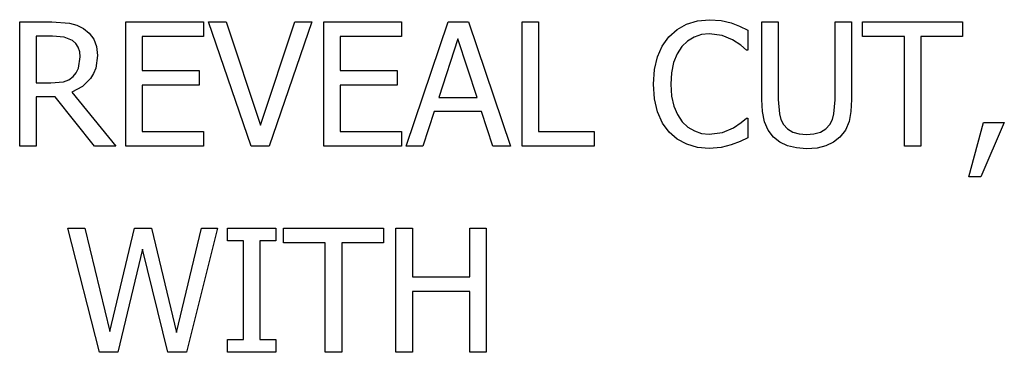
# Model space of a CAD drawing. Units: inches. Extents: x -21.8 to 21.8, y -9.5 to 9.5.
# Drawn here: x 18 to 21.8, y -7.9 to -6.6 of the extents above; entities that cross this region are included whole.
import ezdxf

# ---------------------------------------------------------------- set-up
doc = ezdxf.new("R2010")
doc.units = ezdxf.units.IN
doc.header["$MEASUREMENT"] = 0

msp = doc.modelspace()

# ---------------------------------------------------------------- linework, layer by layer
for p, q in [((18.0458, -7.0951), (18.0458, -6.6197)), ((18.0458, -6.6197), (18.1684, -6.6197)), ((18.1684, -6.6197), (18.2369, -6.6241)), ((18.2369, -6.6241), (18.2639, -6.6315)), ((18.4516, -7.0951), (18.4516, -6.6197)), ((18.4516, -6.6197), (18.7489, -6.6197)), ((18.7489, -6.6197), (18.7489, -6.6758)), ((18.9312, -7.0951), (18.7677, -6.6197)), ((18.7677, -6.6197), (18.8354, -6.6197)), ((18.8354, -6.6197), (18.967, -7.0143)), ((18.967, -7.0143), (19.0985, -6.6197)), ((19.163, -6.6197), (18.9995, -7.0951)), ((19.0985, -6.6197), (19.163, -6.6197)), ((19.2087, -7.0951), (19.2087, -6.6197)), ((19.2087, -6.6197), (19.5059, -6.6197)), ((19.5059, -6.6197), (19.5059, -6.6758)), ((19.5241, -7.0951), (19.6844, -6.6197)), ((19.6844, -6.6197), (19.7623, -6.6197)), ((19.7623, -6.6197), (19.9226, -7.0951)), ((19.9676, -7.0951), (19.9676, -6.6197)), ((19.9676, -6.6197), (20.0308, -6.6197)), ((20.0308, -6.6197), (20.0308, -7.0389)), ((20.5606, -6.6483), (20.5969, -6.6278)), ((20.5969, -6.6278), (20.6382, -6.6152)), ((20.6382, -6.6152), (20.6841, -6.611)), ((20.6841, -6.611), (20.7289, -6.6145)), ((20.7289, -6.6145), (20.7677, -6.6235)), ((20.7677, -6.6235), (20.7992, -6.6355)), ((20.8843, -6.9163), (20.8843, -6.6197)), ((20.8843, -6.6197), (20.9475, -6.6197)), ((20.9475, -6.6197), (20.9475, -6.9163)), ((21.1649, -6.9179), (21.1649, -6.6197)), ((21.1649, -6.6197), (21.2281, -6.6197)), ((21.2281, -6.6197), (21.2281, -6.9163)), ((21.2703, -6.6758), (21.2703, -6.6197)), ((21.2703, -6.6197), (21.6528, -6.6197)), ((21.6528, -6.6197), (21.6528, -6.6758)), ((18.2639, -6.6315), (18.2894, -6.6449)), ((18.2894, -6.6449), (18.3118, -6.6632)), ((18.3118, -6.6632), (18.3289, -6.6861)), ((20.5295, -6.6765), (20.5606, -6.6483)), ((20.6834, -6.665), (20.6539, -6.6681)), ((20.7329, -6.6714), (20.6834, -6.665)), ((20.7992, -6.6355), (20.831, -6.6513)), ((20.831, -6.6513), (20.831, -6.7276)), ((18.1716, -6.6739), (18.109, -6.6739)), ((18.109, -6.6739), (18.109, -6.8534)), ((18.216, -6.6776), (18.1716, -6.6739)), ((18.2473, -6.6902), (18.216, -6.6776)), ((18.2606, -6.7019), (18.2473, -6.6902)), ((18.27, -6.7166), (18.2606, -6.7019)), ((18.3289, -6.6861), (18.3398, -6.7143)), ((18.7489, -6.6758), (18.5149, -6.6758)), ((18.5149, -6.6758), (18.5149, -6.8061)), ((19.5059, -6.6758), (19.2719, -6.6758)), ((19.2719, -6.6758), (19.2719, -6.8061)), ((19.7218, -6.6841), (19.6486, -6.9083)), ((19.7952, -6.9083), (19.7218, -6.6841)), ((20.504, -6.7122), (20.5295, -6.6765)), ((20.6005, -6.6928), (20.5784, -6.7142)), ((20.626, -6.6774), (20.6005, -6.6928)), ((20.6539, -6.6681), (20.626, -6.6774)), ((20.7725, -6.6877), (20.7329, -6.6714)), ((20.8044, -6.7091), (20.7725, -6.6877)), ((21.4299, -6.6758), (21.2703, -6.6758)), ((21.4299, -7.0951), (21.4299, -6.6758)), ((21.6528, -6.6758), (21.4931, -6.6758)), ((21.4931, -6.6758), (21.4931, -7.0951)), ((18.2755, -6.7338), (18.27, -6.7166)), ((18.2773, -6.7534), (18.2755, -6.7338)), ((18.3398, -6.7143), (18.3434, -6.7486)), ((20.4853, -6.7538), (20.504, -6.7122)), ((20.5605, -6.7415), (20.5471, -6.7751)), ((20.5784, -6.7142), (20.5605, -6.7415)), ((20.8258, -6.7276), (20.8044, -6.7091)), ((20.831, -6.7276), (20.8258, -6.7276)), ((18.2708, -6.7969), (18.2773, -6.7534)), ((18.3434, -6.7486), (18.3368, -6.7967)), ((20.4739, -6.802), (20.4853, -6.7538)), ((20.5471, -6.7751), (20.5387, -6.8142)), ((18.2505, -6.8288), (18.2624, -6.8141)), ((18.2624, -6.8141), (18.2708, -6.7969)), ((18.3368, -6.7967), (18.3285, -6.8175)), ((18.5149, -6.8061), (18.7329, -6.8061)), ((18.7329, -6.8061), (18.7329, -6.8623)), ((19.2719, -6.8061), (19.49, -6.8061)), ((19.49, -6.8061), (19.49, -6.8623)), ((20.4702, -6.8578), (20.4739, -6.802)), ((20.5387, -6.8142), (20.5359, -6.8578)), ((18.109, -6.8534), (18.1646, -6.8534)), ((18.1646, -6.8534), (18.2135, -6.8486)), ((18.2135, -6.8486), (18.2336, -6.8412)), ((18.2336, -6.8412), (18.2505, -6.8288)), ((18.3169, -6.8361), (18.2856, -6.8667)), ((18.3285, -6.8175), (18.3169, -6.8361)), ((18.2856, -6.8667), (18.2447, -6.8882)), ((18.2447, -6.8882), (18.414, -7.0951)), ((18.7329, -6.8623), (18.5149, -6.8623)), ((18.5149, -6.8623), (18.5149, -7.0389)), ((19.49, -6.8623), (19.2719, -6.8623)), ((19.2719, -6.8623), (19.2719, -7.0389)), ((20.4741, -6.9144), (20.4702, -6.8578)), ((20.5359, -6.8578), (20.5389, -6.9033)), ((18.1812, -6.9061), (18.109, -6.9061)), ((18.109, -6.9061), (18.109, -7.0951)), ((18.3319, -7.0951), (18.1812, -6.9061)), ((19.6486, -6.9083), (19.7952, -6.9083)), ((20.4858, -6.9642), (20.4741, -6.9144)), ((20.5389, -6.9033), (20.5477, -6.942)), ((20.8868, -6.963), (20.8843, -6.9163)), ((20.9475, -6.9163), (20.9516, -6.9717)), ((21.1606, -6.9718), (21.1649, -6.9179)), ((21.2281, -6.9163), (21.2256, -6.9622)), ((19.6311, -6.9622), (19.588, -7.0951)), ((19.8128, -6.9622), (19.6311, -6.9622)), ((19.8559, -7.0951), (19.8128, -6.9622)), ((20.5046, -7.0066), (20.4858, -6.9642)), ((20.5477, -6.942), (20.5617, -6.9745)), ((20.8945, -7.0017), (20.8868, -6.963)), ((21.2256, -6.9622), (21.2181, -7.0012)), ((20.5617, -6.9745), (20.58, -7.0015)), ((20.58, -7.0015), (20.6015, -7.0222)), ((20.7757, -7.0255), (20.806, -7.0052)), ((20.806, -7.0052), (20.8262, -6.9875)), ((20.8262, -6.9875), (20.831, -6.9875)), ((20.831, -6.9875), (20.831, -7.0628)), ((20.9084, -7.0339), (20.8945, -7.0017)), ((20.9516, -6.9717), (20.9578, -6.993)), ((20.9578, -6.993), (20.9679, -7.0121)), ((21.1445, -7.0121), (21.1544, -6.9929)), ((21.1544, -6.9929), (21.1606, -6.9718)), ((21.2181, -7.0012), (21.2042, -7.0339)), ((21.6761, -7.2132), (21.7323, -7.0041)), ((21.8121, -7.0041), (21.7227, -7.2132)), ((21.7323, -7.0041), (21.8121, -7.0041)), ((18.5149, -7.0389), (18.7489, -7.0389)), ((18.7489, -7.0389), (18.7489, -7.0951)), ((19.2719, -7.0389), (19.5059, -7.0389)), ((19.5059, -7.0389), (19.5059, -7.0951)), ((20.0308, -7.0389), (20.2431, -7.0389)), ((20.2431, -7.0389), (20.2431, -7.0951)), ((20.5299, -7.0414), (20.5046, -7.0066)), ((20.561, -7.0686), (20.5299, -7.0414)), ((20.6015, -7.0222), (20.6266, -7.0371)), ((20.6266, -7.0371), (20.6542, -7.0461)), ((20.6834, -7.0491), (20.7342, -7.0424)), ((20.7342, -7.0424), (20.7757, -7.0255)), ((20.9296, -7.0612), (20.9084, -7.0339)), ((20.9679, -7.0121), (20.983, -7.0289)), ((20.983, -7.0289), (21.0026, -7.0411)), ((21.0026, -7.0411), (21.0269, -7.0485)), ((21.0841, -7.0485), (21.1087, -7.0411)), ((21.1087, -7.0411), (21.1292, -7.0289)), ((21.1292, -7.0289), (21.1445, -7.0121)), ((21.2042, -7.0339), (21.1828, -7.0612)), ((20.5974, -7.088), (20.561, -7.0686)), ((20.6542, -7.0461), (20.6834, -7.0491)), ((20.8014, -7.0769), (20.7677, -7.09)), ((20.831, -7.0628), (20.8014, -7.0769)), ((20.954, -7.0803), (20.9296, -7.0612)), ((20.9829, -7.094), (20.954, -7.0803)), ((21.0269, -7.0485), (21.056, -7.051)), ((21.056, -7.051), (21.0841, -7.0485)), ((21.1583, -7.0805), (21.13, -7.0941)), ((21.1828, -7.0612), (21.1583, -7.0805)), ((18.109, -7.0951), (18.0458, -7.0951)), ((18.414, -7.0951), (18.3319, -7.0951)), ((18.7489, -7.0951), (18.4516, -7.0951)), ((18.9995, -7.0951), (18.9312, -7.0951)), ((19.5059, -7.0951), (19.2087, -7.0951)), ((19.588, -7.0951), (19.5241, -7.0951)), ((19.9226, -7.0951), (19.8559, -7.0951)), ((20.2431, -7.0951), (19.9676, -7.0951)), ((20.6384, -7.0998), (20.5974, -7.088)), ((20.6831, -7.1037), (20.6384, -7.0998)), ((20.7293, -7.1002), (20.6831, -7.1037)), ((20.7677, -7.09), (20.7293, -7.1002)), ((21.0169, -7.1022), (20.9829, -7.094)), ((21.056, -7.105), (21.0169, -7.1022)), ((21.0964, -7.1023), (21.056, -7.105)), ((21.13, -7.0941), (21.0964, -7.1023)), ((21.4931, -7.0951), (21.4299, -7.0951)), ((21.7227, -7.2132), (21.6761, -7.2132)), ((18.3514, -7.8843), (18.2297, -7.4089)), ((18.2297, -7.4089), (18.2946, -7.4089)), ((18.2946, -7.4089), (18.3903, -7.8042)), ((18.3903, -7.8042), (18.4855, -7.4089)), ((18.4855, -7.4089), (18.5497, -7.4089)), ((18.5497, -7.4089), (18.6458, -7.808)), ((18.6458, -7.808), (18.7409, -7.4089)), ((18.8029, -7.4089), (18.6834, -7.8843)), ((18.7409, -7.4089), (18.8029, -7.4089)), ((18.8408, -7.4575), (18.8408, -7.4089)), ((18.8408, -7.4089), (19.0254, -7.4089)), ((19.0254, -7.4089), (19.0254, -7.4575)), ((19.0548, -7.4651), (19.0548, -7.4089)), ((19.0548, -7.4089), (19.4373, -7.4089)), ((19.4373, -7.4089), (19.4373, -7.4651)), ((19.4852, -7.8843), (19.4852, -7.4089)), ((19.4852, -7.4089), (19.5484, -7.4089)), ((19.5484, -7.4089), (19.5484, -7.5954)), ((19.7671, -7.5954), (19.7671, -7.4089)), ((19.7671, -7.4089), (19.8303, -7.4089)), ((19.8303, -7.4089), (19.8303, -7.8843)), ((18.5155, -7.4897), (18.421, -7.8843)), ((18.6122, -7.8843), (18.5155, -7.4897)), ((18.9015, -7.4575), (18.8408, -7.4575)), ((18.9015, -7.8358), (18.9015, -7.4575)), ((19.0254, -7.4575), (18.9647, -7.4575)), ((18.9647, -7.4575), (18.9647, -7.8358)), ((19.2144, -7.4651), (19.0548, -7.4651)), ((19.2144, -7.8843), (19.2144, -7.4651)), ((19.4373, -7.4651), (19.2776, -7.4651)), ((19.2776, -7.4651), (19.2776, -7.8843)), ((19.5484, -7.5954), (19.7671, -7.5954)), ((19.7671, -7.6516), (19.5484, -7.6516)), ((19.5484, -7.6516), (19.5484, -7.8843)), ((19.7671, -7.8843), (19.7671, -7.6516)), ((18.8408, -7.8843), (18.8408, -7.8358)), ((18.8408, -7.8358), (18.9015, -7.8358)), ((18.9647, -7.8358), (19.0254, -7.8358)), ((19.0254, -7.8358), (19.0254, -7.8843)), ((18.421, -7.8843), (18.3514, -7.8843)), ((18.6834, -7.8843), (18.6122, -7.8843)), ((19.0254, -7.8843), (18.8408, -7.8843)), ((19.2776, -7.8843), (19.2144, -7.8843)), ((19.5484, -7.8843), (19.4852, -7.8843)), ((19.8303, -7.8843), (19.7671, -7.8843))]:
    msp.add_line(p, q)

doc.saveas('drawing.dxf')
